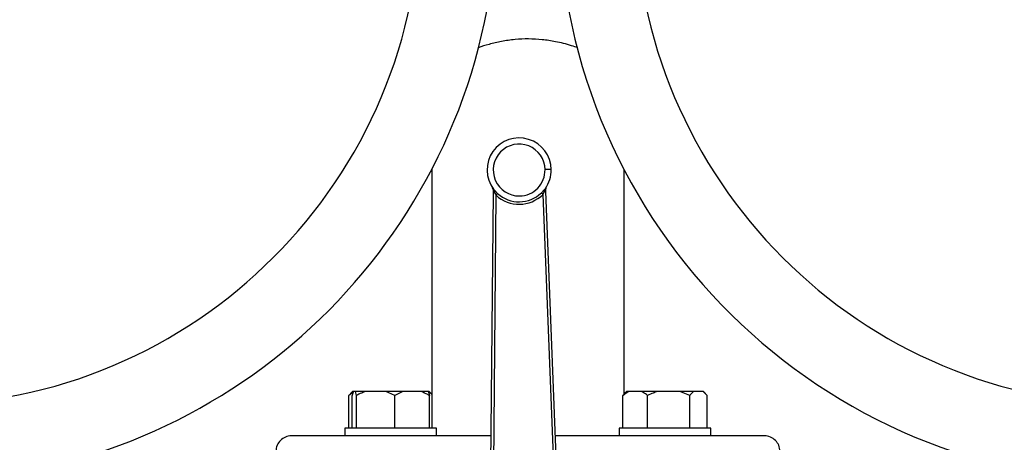
# Model space of a CAD drawing. Units: millimetres. Extents: x 4 to 416, y 4 to 293.
# Drawn here: x 214 to 225, y 236 to 241 of the extents above; entities that cross this region are included whole.
import ezdxf

# ---------------------------------------------------------------- set-up
doc = ezdxf.new("R2010")
doc.units = ezdxf.units.MM

msp = doc.modelspace()

# ---------------------------------------------------------------- linework, layer by layer
at = {"color": 7, "linetype": 'Continuous', "lineweight": 25}
for p, q in [((218.526, 238.967), (218.526, 236.144)), ((220.626, 236.513), (220.626, 238.967)), ((219.195, 238.719), (219.154, 234.018)), ((219.195, 238.748), (219.195, 238.719)), ((219.214, 238.736), (219.2, 238.752)), ((219.2, 238.736), (219.209, 238.719)), ((219.209, 238.719), (219.228, 238.687)), ((219.245, 238.706), (219.214, 238.736)), ((219.753, 238.744), (219.723, 238.713)), ((219.74, 238.695), (219.758, 238.727)), ((219.767, 238.761), (219.753, 238.744)), ((219.758, 238.727), (219.766, 238.744)), ((219.773, 238.728), (219.771, 238.756)), ((219.956, 234.03), (219.773, 238.728)), ((219.188, 234.017), (219.228, 238.687)), ((219.74, 238.695), (219.923, 234.029)), ((217.666, 236.532), (217.62, 236.5)), ((217.62, 236.5), (217.64, 236.52)), ((217.62, 236.144), (217.62, 236.5)), ((217.661, 236.544), (217.639, 236.522)), ((217.659, 236.144), (217.659, 236.5)), ((217.669, 236.544), (217.661, 236.544)), ((217.693, 236.544), (217.669, 236.544)), ((217.704, 236.5), (217.693, 236.544)), ((217.802, 236.544), (217.693, 236.544)), ((217.704, 236.144), (217.704, 236.5)), ((218.026, 236.544), (217.802, 236.544)), ((218.125, 236.5), (218.026, 236.544)), ((218.212, 236.544), (218.026, 236.544)), ((218.212, 236.544), (218.125, 236.5)), ((218.125, 236.144), (218.125, 236.5)), ((218.413, 236.544), (218.212, 236.544)), ((218.49, 236.544), (218.413, 236.544)), ((218.495, 236.544), (218.49, 236.544)), ((218.526, 236.513), (218.495, 236.544)), ((218.498, 236.544), (218.495, 236.544)), ((218.52, 236.522), (218.498, 236.544)), ((218.5, 236.144), (218.5, 236.5)), ((220.676, 236.544), (220.613, 236.5)), ((220.613, 236.5), (220.634, 236.52)), ((220.613, 236.144), (220.613, 236.5)), ((220.654, 236.544), (220.632, 236.522)), ((220.676, 236.544), (220.654, 236.544)), ((220.819, 236.544), (220.676, 236.544)), ((220.989, 236.544), (220.819, 236.544)), ((220.882, 236.144), (220.882, 236.5)), ((221.235, 236.544), (220.989, 236.544)), ((221.342, 236.5), (221.235, 236.544)), ((221.386, 236.544), (221.235, 236.544)), ((221.342, 236.144), (221.342, 236.5)), ((221.488, 236.544), (221.386, 236.544)), ((221.533, 236.5), (221.488, 236.544)), ((221.491, 236.544), (221.488, 236.544)), ((221.513, 236.522), (221.491, 236.544)), ((221.533, 236.144), (221.533, 236.5)), ((217.579, 236.144), (217.579, 236.06)), ((218.579, 236.144), (217.579, 236.144)), ((218.579, 236.06), (218.579, 236.144)), ((220.573, 236.144), (220.573, 236.06)), ((221.073, 236.144), (220.573, 236.144)), ((221.573, 236.144), (221.073, 236.144)), ((221.573, 236.06), (221.573, 236.144)), ((217.615, 236.06), (216.993, 236.06)), ((217.895, 236.06), (217.615, 236.06)), ((219.172, 236.06), (217.895, 236.06)), ((221.257, 236.06), (219.877, 236.06)), ((221.538, 236.06), (221.257, 236.06)), ((222.159, 236.06), (221.538, 236.06))]:
    msp.add_line(p, q, dxfattribs=at)
at = {"color": 7, "linetype": 'Continuous', "lineweight": 25, "flags": 128}
for points in [[(219.83, 238.967), (219.829, 238.967), (219.825, 238.967), (219.819, 238.967), (219.81, 238.966), (219.8, 238.966), (219.789, 238.966), (219.776, 238.966), (219.763, 238.966)], [(219.209, 238.719), (219.206, 238.719), (219.203, 238.719), (219.2, 238.719), (219.198, 238.719), (219.197, 238.719), (219.196, 238.719), (219.195, 238.719), (219.195, 238.719)], [(219.74, 238.695), (219.735, 238.701), (219.729, 238.706), (219.725, 238.71), (219.723, 238.713)]]:
    msp.add_lwpolyline(points, dxfattribs=at)
at = {"color": 7, "linetype": 'Continuous', "lineweight": 18}
msp.add_arc((212.909, 223.544), 27.967, 0, 68.683, dxfattribs=at)
at = {"color": 7, "linetype": 'Continuous', "lineweight": 25}
for centre, radius, start, end in [((226.242, 241.893), 6.333, 91.6065, 270.0062), ((212.909, 241.894), 6.333, 270, 71.1259), ((212.909, 241.894), 5.498, 270, 90), ((226.243, 241.894), 5.498, 90, 270), ((219.48, 238.961), 0.35, 0.8751, 216.7659), ((219.48, 238.961), 0.283, 0.875, 270.8751), ((219.48, 238.961), 0.283, 270.875, 0.8751), ((219.48, 238.961), 0.35, 324.9843, 0.8749), ((219.162, 238.748), 0.0333, 359.5127, 33.832), ((219.2, 239.326), 0.578, 269.493, 269.5722), ((219.48, 238.961), 0.347, 227.4111, 314.339), ((219.473, 246.222), 7.5, 272.1831, 272.2919), ((219.805, 238.758), 0.0333, 147.9165, 182.2382), ((219.782, 238.482), 0.275, 92.1874, 92.3538), ((219.48, 238.961), 0.373, 227.4109, 314.3391), ((216.993, 235.894), 0.167, 89.9997, 180.0003), ((222.159, 235.894), 0.167, 359.9998, 90.0002)]:
    msp.add_arc(centre, radius, start, end, dxfattribs=at)
for points, knots in [([(220.12, 240.294), (220.098, 240.302), (220.018, 240.33), (219.889, 240.361), (219.731, 240.385), (219.584, 240.393), (219.434, 240.387), (219.291, 240.366), (219.156, 240.335), (219.072, 240.308), (219.033, 240.295)], [0, 0, 0, 0, 0.063457, 0.228028, 0.357987, 0.494421, 0.627316, 0.761567, 0.887186, 1, 1, 1, 1]), ([(219.189, 238.767), (219.189, 238.766), (219.19, 238.766), (219.19, 238.765), (219.19, 238.765)], [0, 0, 0, 0, 0.394128, 1, 1, 1, 1]), ([(219.189, 238.766), (219.189, 238.766), (219.189, 238.766), (219.189, 238.766), (219.189, 238.766), (219.189, 238.766), (219.189, 238.766)], [0, 0, 0, 0, 0.210947, 0.695067, 0.871801, 1, 1, 1, 1]), ([(219.189, 238.766), (219.189, 238.766), (219.19, 238.766), (219.19, 238.766), (219.19, 238.765), (219.19, 238.766), (219.19, 238.766)], [0, 0, 0, 0, 0.500644, 0.793804, 0.88146, 1, 1, 1, 1]), ([(219.189, 238.766), (219.191, 238.763), (219.194, 238.757), (219.195, 238.75), (219.196, 238.748)], [0, 0, 0, 0, 0.590622, 1, 1, 1, 1]), ([(219.192, 238.763), (219.193, 238.761), (219.196, 238.756), (219.196, 238.75), (219.196, 238.748)], [0, 0, 0, 0, 0.496517, 1, 1, 1, 1]), ([(219.196, 238.748), (219.196, 238.746), (219.198, 238.742), (219.199, 238.738), (219.2, 238.736)], [0, 0, 0, 0, 0.383164, 1, 1, 1, 1]), ([(219.2, 238.736), (219.201, 238.737), (219.202, 238.74), (219.202, 238.744), (219.202, 238.749), (219.2, 238.751), (219.2, 238.752)], [0, 0, 0, 0, 0.279533, 0.536302, 0.773975, 1, 1, 1, 1]), ([(219.214, 238.736), (219.214, 238.735), (219.214, 238.732), (219.214, 238.728), (219.212, 238.723), (219.21, 238.72), (219.209, 238.719)], [0, 0, 0, 0, 0.184615, 0.412687, 0.686929, 1, 1, 1, 1]), ([(219.753, 238.744), (219.753, 238.743), (219.752, 238.74), (219.753, 238.736), (219.755, 238.732), (219.757, 238.729), (219.758, 238.727)], [0, 0, 0, 0, 0.185166, 0.414186, 0.687781, 1, 1, 1, 1]), ([(219.767, 238.761), (219.766, 238.759), (219.765, 238.757), (219.764, 238.753), (219.765, 238.749), (219.766, 238.746), (219.766, 238.744)], [0, 0, 0, 0, 0.2259662, 0.4636958, 0.7204275, 1, 1, 1, 1]), ([(219.766, 238.744), (219.767, 238.747), (219.769, 238.751), (219.77, 238.755), (219.771, 238.756)], [0, 0, 0, 0, 0.616874, 1, 1, 1, 1]), ([(219.771, 238.756), (219.771, 238.76), (219.772, 238.766), (219.775, 238.772), (219.776, 238.775)], [0, 0, 0, 0, 0.471424, 1, 1, 1, 1]), ([(219.771, 238.756), (219.771, 238.759), (219.77, 238.765), (219.773, 238.769), (219.774, 238.772)], [0, 0, 0, 0, 0.5035194, 1, 1, 1, 1]), ([(219.776, 238.774), (219.776, 238.774), (219.776, 238.775), (219.776, 238.775), (219.777, 238.776)], [0, 0, 0, 0, 0.605917, 1, 1, 1, 1]), ([(219.776, 238.775), (219.776, 238.775), (219.776, 238.775), (219.776, 238.775), (219.776, 238.775), (219.776, 238.775), (219.777, 238.776)], [0, 0, 0, 0, 0.091619, 0.218142, 0.560179, 1, 1, 1, 1]), ([(219.776, 238.775), (219.776, 238.775), (219.776, 238.774), (219.776, 238.775), (219.776, 238.775), (219.776, 238.775), (219.776, 238.775)], [0, 0, 0, 0, 0.118343, 0.20524, 0.498752, 1, 1, 1, 1]), ([(219.245, 238.706), (219.244, 238.705), (219.242, 238.702), (219.238, 238.698), (219.233, 238.693), (219.23, 238.689), (219.228, 238.687)], [0, 0, 0, 0, 0.144673, 0.376373, 0.671472, 1, 1, 1, 1]), ([(217.669, 236.544), (217.668, 236.538), (217.664, 236.524), (217.661, 236.51), (217.659, 236.5)], [0, 0, 0, 0, 0.370594, 1, 1, 1, 1]), ([(217.802, 236.544), (217.788, 236.539), (217.754, 236.527), (217.722, 236.51), (217.704, 236.5)], [0, 0, 0, 0, 0.419958, 1, 1, 1, 1]), ([(218.5, 236.5), (218.494, 236.504), (218.466, 236.521), (218.436, 236.534), (218.413, 236.544)], [0, 0, 0, 0, 0.209076, 1, 1, 1, 1]), ([(218.49, 236.544), (218.491, 236.538), (218.495, 236.524), (218.498, 236.51), (218.5, 236.5)], [0, 0, 0, 0, 0.370589, 1, 1, 1, 1]), ([(220.882, 236.5), (220.878, 236.504), (220.859, 236.52), (220.837, 236.533), (220.819, 236.544)], [0, 0, 0, 0, 0.214259, 1, 1, 1, 1]), ([(220.989, 236.544), (220.974, 236.539), (220.937, 236.527), (220.902, 236.51), (220.882, 236.5)], [0, 0, 0, 0, 0.421367, 1, 1, 1, 1]), ([(221.386, 236.544), (221.38, 236.539), (221.363, 236.526), (221.35, 236.51), (221.342, 236.5)], [0, 0, 0, 0, 0.399762, 1, 1, 1, 1])]:
    msp.add_open_spline(points, degree=3, knots=knots, dxfattribs=at)

doc.saveas('drawing.dxf')
